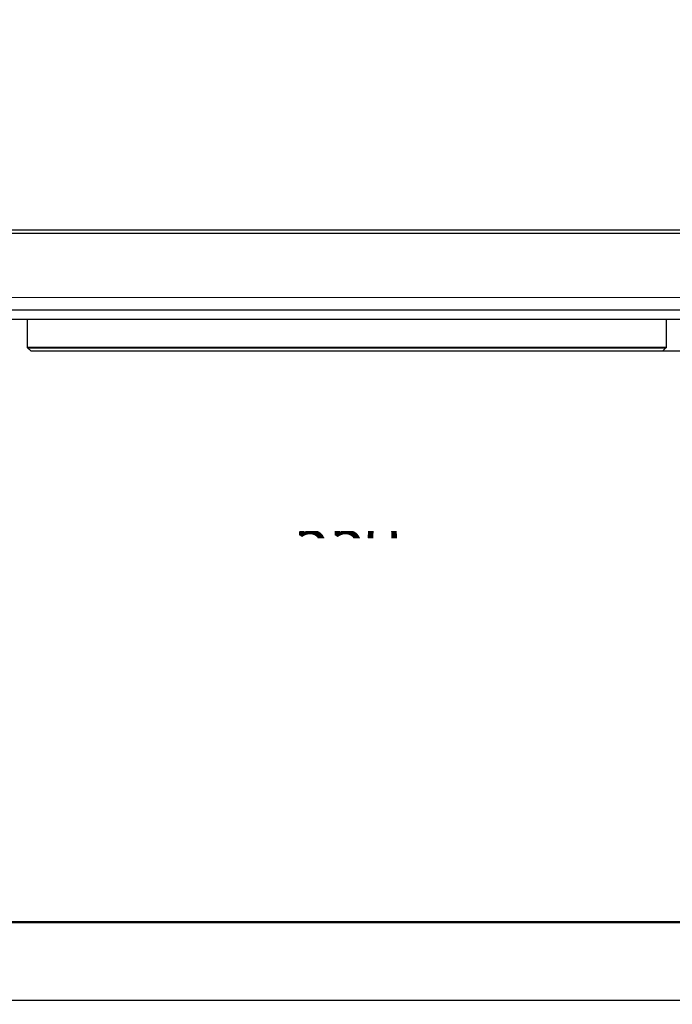
# Model space of a CAD drawing. Units: millimetres. Extents: x -6904 to -3604, y 31759 to 32056.
# Drawn here: x -5440 to -5399, y 31759 to 31822 of the extents above; entities that cross this region are included whole.
import ezdxf

# ---------------------------------------------------------------- set-up
doc = ezdxf.new("R2010")
doc.units = ezdxf.units.MM
doc.header["$PDSIZE"] = -1
doc.linetypes.add('SLD-Сплошная', pattern=[0])
doc.layers.add('Генплан', color=7, linetype='Continuous', lineweight=30)
doc.layers.add('рамка', color=7, linetype='Continuous', lineweight=30)
doc.styles.add('SLDTEXTSTYLE0', font='TXT', dxfattribs={"width": 0.7, "bigfont": 'bigfont'})
doc.styles.add('гост', font='isocpeui.ttf', dxfattribs={"height": 3})
doc.dimstyles.new('ISO11', dxfattribs={"dimtxt": 2, "dimasz": 2, "dimexe": 0, "dimexo": 0.0625, "dimgap": 1.03646, "dimtad": 2, "dimdec": 1, "dimrnd": 1e-09, "dimzin": 12, "dimdsep": 46, "dimtxsty": 'SLDTEXTSTYLE0', "dimcen": 0.09, "dimadec": 0, "dimazin": 3, "dimtfac": 1, "dimtdec": 1, "dimtmove": 0, "dimatfit": 0, "dimfxl": 1, "dimfrac": 2, "dimtolj": 1, "dimtzin": 12, "dimlwd": 15, "dimarcsym": 0})

# ---------------------------------------------------------------- blocks, each defined once
blk = doc.blocks.new('*D113')
at = {"color": 0, "lineweight": -2, "transparency": 16777216}
for p, q in [((-7099.28, 29649.36), (-7099.28, 29486.7)), ((-6679.28, 29646.36), (-6679.28, 29486.7))]:
    blk.add_line(p, q, dxfattribs=at)
at = {"color": 0, "lineweight": 15, "transparency": 16777216}
blk.add_line((-7089.28, 29486.7), (-6689.28, 29486.7), dxfattribs=at)
at = {"color": 0, "transparency": 16777216}
for points in [[(-7089.28, 29488.36), (-7089.28, 29485.03), (-7099.28, 29486.7)], [(-6689.28, 29488.36), (-6689.28, 29485.03), (-6679.28, 29486.7)]]:
    blk.add_solid(points, dxfattribs=at)
at = {"layer": 'Defpoints', "color": 0, "transparency": 16777216}
for p in [(-7099.28, 29649.42), (-6679.28, 29646.42), (-6679.28, 29486.7)]:
    blk.add_point(p, dxfattribs=at)
at = {"color": 0, "transparency": 16777216, "insert": (-6889.28, 29478.03), "char_height": 2, "attachment_point": 5, "style": 'SLDTEXTSTYLE0'}
blk.add_mtext('\\A1;{\\fTimes New Roman|b0|i0|c0|p18;\\H7.5x;550}', dxfattribs=at)
blk = doc.blocks.new('*D114')
at = {"color": 0, "lineweight": -2, "transparency": 16777216}
for p, q in [((-6788.26, 29957.38), (-6651.39, 29957.38)), ((-6788.26, 29537.38), (-6651.39, 29537.38))]:
    blk.add_line(p, q, dxfattribs=at)
at = {"color": 0, "lineweight": 15, "transparency": 16777216}
blk.add_line((-6651.39, 29947.38), (-6651.39, 29547.38), dxfattribs=at)
at = {"color": 0, "transparency": 16777216}
for points in [[(-6653.05, 29947.38), (-6649.72, 29947.38), (-6651.39, 29957.38)], [(-6653.05, 29547.38), (-6649.72, 29547.38), (-6651.39, 29537.38)]]:
    blk.add_solid(points, dxfattribs=at)
at = {"layer": 'Defpoints', "color": 0, "transparency": 16777216}
for p in [(-6788.32, 29957.38), (-6788.32, 29537.38), (-6651.39, 29537.38)]:
    blk.add_point(p, dxfattribs=at)
at = {"color": 0, "transparency": 16777216, "insert": (-6642.72, 29747.38), "char_height": 2, "attachment_point": 5, "rotation": 90, "style": 'SLDTEXTSTYLE0'}
blk.add_mtext('\\A1;{\\fTimes New Roman|b0|i0|c0|p18;\\H7.5x;550}', dxfattribs=at)
blk = doc.blocks.new('879874564521')
at = {"color": 7, "linetype": 'Continuous', "lineweight": 30}
for p, q in [((-6991.26, 29538.37), (-6991.28, 29547.38)), ((-6991.26, 29538.37), (-6991.28, 29547.38)), ((-6787.28, 29547.38), (-6787.28, 29538.37)), ((-6787.28, 29547.38), (-6787.28, 29538.37)), ((-6787.28, 29538.38), (-6991.28, 29538.38)), ((-6787.28, 29538.38), (-6991.28, 29538.38)), ((-6991.26, 29538.37), (-6990.24, 29537.38)), ((-6991.26, 29538.37), (-6787.29, 29538.37)), ((-6991.26, 29538.37), (-6990.24, 29537.38)), ((-6991.26, 29538.37), (-6787.29, 29538.37)), ((-6990.24, 29537.38), (-6788.32, 29537.38)), ((-6990.24, 29537.38), (-6788.32, 29537.38)), ((-6788.32, 29537.38), (-6787.28, 29538.38)), ((-6788.32, 29537.38), (-6787.28, 29538.38))]:
    blk.add_line(p, q, dxfattribs=at)
for points in [[(-7089.78, 29947.38), (-6689.78, 29947.38), (-6689.78, 29547.38), (-7089.78, 29547.38)], [(-7089.78, 29947.38), (-6689.78, 29947.38), (-6689.78, 29547.38), (-7089.78, 29547.38)], [(-7086.78, 29944.38), (-6692.78, 29944.38), (-6692.78, 29550.38), (-7086.78, 29550.38)], [(-7086.78, 29944.38), (-6692.78, 29944.38), (-6692.78, 29550.38), (-7086.78, 29550.38)], [(-7062.28, 29919.88), (-6717.28, 29919.88), (-6717.28, 29574.88), (-7062.28, 29574.88)], [(-7062.28, 29919.88), (-6717.28, 29919.88), (-6717.28, 29574.88), (-7062.28, 29574.88)], [(-7061.28, 29918.88), (-6718.28, 29918.88), (-6718.28, 29575.88), (-7061.28, 29575.88)], [(-7061.28, 29918.88), (-6718.28, 29918.88), (-6718.28, 29575.88), (-7061.28, 29575.88)]]:
    blk.add_lwpolyline(points, close=True, dxfattribs=at)
at = {"color": 7, "linetype": 'SLD-Сплошная', "lineweight": 15}
blk.add_lwpolyline([(-7082.78, 29940.38), (-6696.78, 29940.38), (-6696.78, 29554.38), (-7082.78, 29554.38)], close=True, dxfattribs=at)
blk.add_lwpolyline([(-7082.78, 29940.38), (-6696.78, 29940.38), (-6696.78, 29554.38), (-7082.78, 29554.38)], close=True, dxfattribs=at)
at = {"color": 0}
for base, p1, p2, angle, picture, middle in [((-6651.39, 29537.38), (-6788.32, 29957.38), (-6788.32, 29537.38), 90, '*D114', (-6642.72, 29747.38)), ((-6679.28, 29486.7), (-7099.28, 29649.42), (-6679.28, 29646.42), 180, '*D113', (-6889.28, 29478.03))]:
    dim = blk.add_linear_dim(base=base, p1=p1, p2=p2, angle=angle, text='{\\fTimes New Roman|b0|i0|c0|p18;\\H7.5x;550}', dimstyle='ISO11', override={"dimasz": 10}, dxfattribs=at)
    dim.commit()
    dim.dimension.update_dxf_attribs({"geometry": picture, "text_midpoint": middle})

msp = doc.modelspace()

# ---------------------------------------------------------------- texts
at = {"layer": 'Генплан', "color": 18, "linetype": 'ByBlock', "lineweight": -2, "true_color": 0x000000, "insert": (-5130.296, 31762.096), "char_height": 3, "attachment_point": 5, "style": 'гост', "bg_fill": 2}
msp.add_mtext_dynamic_manual_height_columns('FormatА3', width=1865.55767, gutter_width=0, heights=[0], dxfattribs=at)

# ---------------------------------------------------------------- next in the draw order: linework, layer by layer
at = {"color": 7, "lineweight": 50}
msp.add_line((-5494.511, 31764.335), (-5099.511, 31764.335), dxfattribs=at)
at = {"layer": 'рамка', "color": 0, "lineweight": 25}
msp.add_lwpolyline([(-5514.511, 31759.335), (-5514.511, 32056.335), (-5094.511, 32056.335), (-5094.511, 31759.335), (-5514.511, 31759.335)], dxfattribs=at)

# ---------------------------------------------------------------- next in the draw order: texts
at = {"layer": 'Генплан', "color": 0, "linetype": 'ByBlock', "lineweight": -2, "attachment_point": 5, "style": 'гост', "bg_fill": 2}
for s, width, heights, insert, char_height in [('{\\fTimes New Roman|b1|i0|c0|p18;Nr.  docum.}', 1935.91933, [0], (-5253.717, 31796.816), 2.5), ('{\\fTimes New Roman|b0|i0|c0|p18;Chitu Larisa}', 1958.44344, [2.383], (-5255.15, 31781.559), 2.2)]:
    msp.add_mtext_dynamic_manual_height_columns(s, width=width, gutter_width=0, heights=heights, dxfattribs=dict(at, insert=insert, char_height=char_height))

# ---------------------------------------------------------------- next in the draw order: block references
at = {"color": 0, "xscale": 0.2, "yscale": 0.2, "zscale": 0.2}
msp.add_blockref('879874564521', (-4041.741, 25893.365), dxfattribs=at)

# ---------------------------------------------------------------- next in the draw order: texts
at = {"layer": 'Генплан', "color": 0, "linetype": 'ByBlock', "lineweight": -2, "char_height": 2.2, "attachment_point": 5, "style": 'гост', "bg_fill": 2}
for s, width, insert in [('{\\fTimes New Roman|b0|i0|c0|p18; Andronovici V.}', 3296.88146, (-5254.04, 31791.539)), ('{\\fTimes New Roman|b0|i0|c0|p18;   Grigorov A.}', 1958.44344, (-5256.054, 31786.654))]:
    msp.add_mtext_dynamic_manual_height_columns(s, width=width, gutter_width=0, heights=[2.383], dxfattribs=dict(at, insert=insert))

doc.saveas('drawing.dxf')
